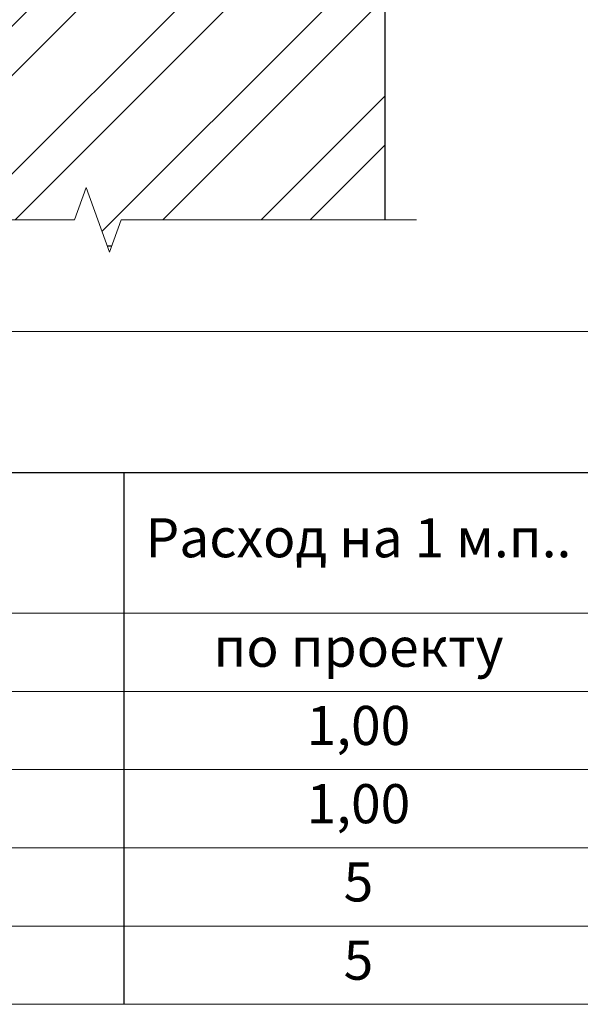
# Model space of a CAD drawing. Units: millimetres. Extents: x 435 to 39858, y -28550 to 2974.
# Drawn here: x 15341 to 15700, y -28131 to -27502 of the extents above; entities that cross this region are included whole.
import ezdxf
from ezdxf import colors
from ezdxf.entities.mleader import LeaderData, LeaderLine
from ezdxf.math import Vec2, Vec3

# ---------------------------------------------------------------- set-up
doc = ezdxf.new("R2010")
doc.units = ezdxf.units.MM
doc.layers.get('0').update_dxf_attribs({"lineweight": 30})
doc.layers.get('DEFPOINTS').update_dxf_attribs({"color": 251, "lineweight": 0})
doc.layers.add('FP-XX-МАРКИ ПОМЕЩЕНИЙ', color=250, linetype='Continuous', lineweight=25)
doc.layers.add('TN-КИРПИЧ', color=246, linetype='Continuous', lineweight=30)
doc.layers.add('TN-АННОТАЦИИ', color=7, linetype='Continuous', lineweight=20, true_color=0x000000)
doc.layers.add('TN-ТАБЛИЦЫ', color=7, linetype='Continuous', lineweight=40, true_color=0x000000)
doc.styles.add('TN-Текст', font='isocpeur.ttf')

# ---------------------------------------------------------------- blocks, each defined once
blk = doc.blocks.new('*U210')
at = {"layer": 'TN-КИРПИЧ', "lineweight": 13}
h = blk.add_hatch(dxfattribs=at)
h.set_pattern_fill('ANSI32', color=256, scale=7)
h.set_pattern_definition([(45, (-180, 545.07), (-47.1463, 47.1463), []), (45, (-148.57, 545.07), (-47.1463, 47.1463), [])])
h.paths.add_polyline_path([(-180, 0), (200, 0), (200, 1245.07), (-180, 1245.07)])
at = {"layer": 'TN-КИРПИЧ'}
blk.add_lwpolyline([(-180, 0), (200, 0), (200, 1245.07), (-180, 1245.07)], close=True, dxfattribs=at)
blk = doc.blocks.new('_DotSmall')
at = {"color": 0, "linetype": 'ByBlock', "const_width": 0.5}
blk.add_lwpolyline([(-0.0625, 0, 1), (0.0625, 0, 1)], format="xyb", close=True, dxfattribs=at)
blk = doc.blocks.new('*U194')
at = {"lineweight": 0}
blk.add_wipeout([(66.8, -670.2), (-1686.4, -670.2), (-1761.4, -464.1), (-1911.4, -876.3), (-1986.4, -670.2), (-3522.8, -670.2), (-3597.8, -464.1), (-3747.8, -876.3), (-3822.8, -670.2), (-5630.7, -670.2), (-5630.7, 0), (-3822.8, 0), (-3747.8, -206.1), (-3597.8, 206.1), (-3522.8, 0), (-1986.4, 0), (-1911.4, -206.1), (-1761.4, 206.1), (-1686.4, 0), (66.8, 0)], dxfattribs=at).dxf.layer = 'FP-XX-МАРКИ ПОМЕЩЕНИЙ'
at = {"linetype": 'Continuous'}
blk.add_lwpolyline([(-5709.2, 0), (-3822.8, 0), (-3822.8, 0), (-3747.8, -206.1), (-3597.8, 206.1), (-3522.8, 0), (-3522.8, 0), (-1986.4, 0), (-1911.4, -206.1), (-1761.4, 206.1), (-1686.4, 0), (200, 0)], dxfattribs=at)
blk = doc.blocks.new('*T228')
at = {"layer": 'DEFPOINTS', "color": 8, "linetype": 'ByBlock', "lineweight": 0, "transparency": 16777216}
for p, q in [((0, 0), (1850, 0)), ((0, 0), (0, -90)), ((1850, 0), (1850, -90))]:
    blk.add_line(p, q, dxfattribs=at)
at = {"layer": 'TN-ТАБЛИЦЫ', "color": 0, "lineweight": 30, "transparency": 16777216}
for p, q in [((0, -90), (1850, -90)), ((0, -90), (0, -430)), ((150, -90), (150, -430)), ((1150, -90), (1150, -430)), ((1450, -90), (1450, -430)), ((1600, -90), (1600, -430)), ((1850, -90), (1850, -430))]:
    blk.add_line(p, q, dxfattribs=at)
at = {"layer": 'TN-ТАБЛИЦЫ', "color": 0, "linetype": 'ByBlock', "lineweight": 20, "transparency": 16777216}
for p, q in [((0, -180), (1850, -180)), ((0, -230), (1850, -230)), ((0, -280), (1850, -280)), ((0, -330), (1850, -330)), ((0, -380), (1850, -380)), ((0, -430), (1850, -430))]:
    blk.add_line(p, q, dxfattribs=at)
at = {"layer": 'TN-ТАБЛИЦЫ', "color": 7, "lineweight": 13, "transparency": 16777216, "style": 'TN-Текст'}
for s, insert, char_height, width, attachment_point in [('{\\fISOCPEUR|b1|i0|c204|p34; Спецификация на узел \\C1;У.9.5-2020.03}', (5, -45), 30, 1840, 4), ('Поз.', (75, -135), 30, 140, 5), ('Наименование', (650, -135), 30, 990, 5), ('Расход на 1 м.п..', (1300, -135), 25, 290, 5), ('Ед.изм.', (1525, -135), 30, 140, 5), ('Примечание', (1725, -135), 30, 240, 5), ('\\A1;м{\\H0.7x;\\S3^ ;}', (1525, -205), 25, 140, 5), ('1', (75, -205), 25, 140, 5), ('{\\C256; Монтажная пена ТЕХНОНИКОЛЬ}', (155, -205), 25, 990, 4), ('по проекту', (1300, -205), 25, 290, 5), ('2', (75, -255), 25, 140, 5), ('1,00', (1300, -255), 25, 290, 5), ('{\\C256; Отлив из оцинкованной стали}', (155, -255), 25, 990, 4), ('м.п.', (1525, -255), 25, 140, 5), ('3', (75, -305), 25, 140, 5), ('1,00', (1300, -305), 25, 290, 5), ('{\\C256; ПВХ профиль примыкания с армирующей сеткой}', (155, -305), 25, 990, 4), ('м.п.', (1525, -305), 25, 140, 5), ('4', (75, -355), 25, 140, 5), ('{\\C256; Саморез остроконечный 4,8х50}', (155, -355), 25, 990, 4), ('5', (1300, -355), 25, 290, 5), ('шт.', (1525, -355), 25, 140, 5), ('5', (75, -405), 25, 140, 5), (' Анкерный элемент ТЕХНОНИКОЛЬ 8х45', (155, -405), 25, 990, 4), ('5', (1300, -405), 25, 290, 5), ('шт.', (1525, -405), 25, 140, 5)]:
    blk.add_mtext(s, dxfattribs=dict(at, insert=insert, char_height=char_height, width=width, attachment_point=attachment_point))

msp = doc.modelspace()

# ---------------------------------------------------------------- block references
at = {"rotation": 180}
msp.add_blockref('*U210', (15394.98, -26401.17), dxfattribs=at)

# ---------------------------------------------------------------- leaders
at = {"layer": 'TN-АННОТАЦИИ'}
ml = msp.add_multileader_mtext('Standard', dxfattribs=at)
ml.set_content('Анкер с тарельчатым\\Pдюбелем', color=256, style='TN-Текст')
ml.set_leader_properties(color=256, linetype='ByLayer', lineweight=-1)
ml.set_arrow_properties(name='DOTSMALL')
ml.build(insert=Vec2(0, 0))
ml.multileader.update_dxf_attribs({"text_left_attachment_type": 6, "text_right_attachment_type": 6, "dogleg_length": 100, "arrow_head_size": 50, "scale": 10})
ctx = ml.context
ctx.base_point, ctx.scale, ctx.char_height, ctx.arrow_head_size, ctx.landing_gap_size, ctx.plane_origin = Vec3(15618.04, -27282.32), 10, 25, 50, 0, Vec3(13656.37, -26519.3)
ctx.left_attachment, ctx.right_attachment, ctx.text_align_type = 6, 6, 1
notes = []
notes.append((ctx, [(1, (1, 1, 0), (15609.86, -27282.32), (1, 0), 8.18, [(0, [(15233.85, -27196.95), (15233.85, -27282.32), (15233.85, -27547.27), (15233.85, -27282.32)], 0, [])])]))
ctx.mtext.insert, ctx.mtext.alignment, ctx.mtext.line_spacing_style, ctx.mtext.flow_direction = Vec3(15790.54, -27252.32), 2, 2, 5
for ctx, leaders in notes:
    for number, flags, end, landing, length, lines in leaders:
        leader = LeaderData()
        leader.index, (leader.has_last_leader_line, leader.has_dogleg_vector, leader.attachment_direction) = number, flags
        leader.last_leader_point, leader.dogleg_vector, leader.dogleg_length = Vec3(end), Vec3(landing), length
        for number, points, colour, breaks in lines:
            line = LeaderLine()
            line.index, line.vertices, line.color, line.breaks = number, Vec3.list(points), colors.encode_raw_color(colour), breaks
            leader.lines.append(line)
        ctx.leaders.append(leader)

# ---------------------------------------------------------------- next in the draw order: block references
at = {"layer": 'TN-АННОТАЦИИ', "xscale": -0.1, "yscale": 0.1, "zscale": 0.1}
msp.add_blockref('*U194', (15024.06, -27629.61), dxfattribs=at)

# ---------------------------------------------------------------- next in the draw order: block references
msp.add_blockref('*T228', (14257.94, -27701.1))

doc.saveas('drawing.dxf')
